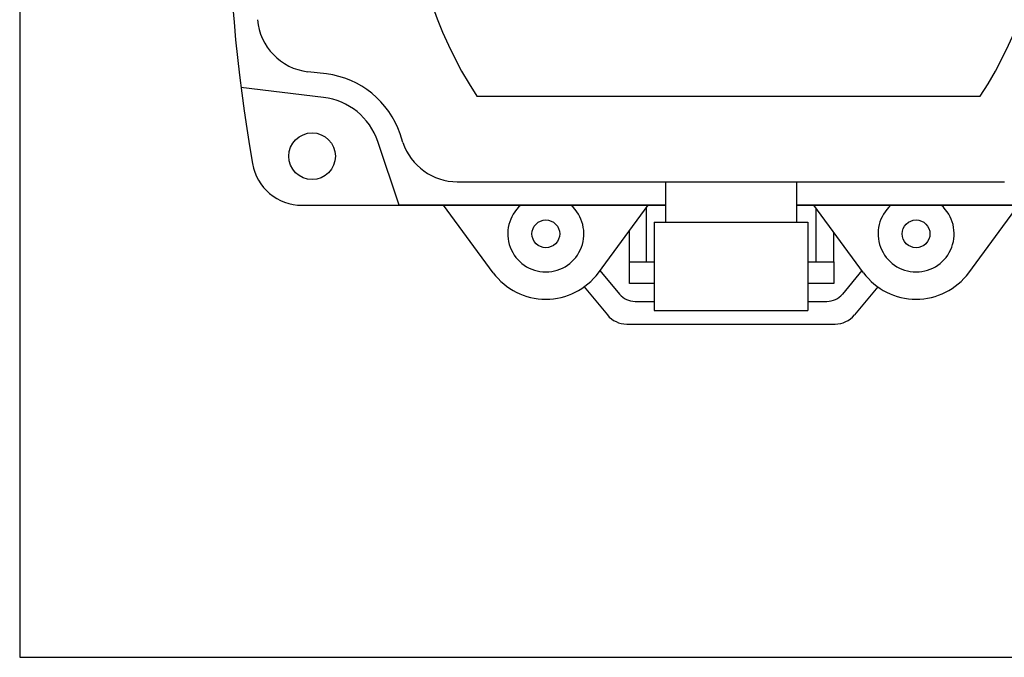
# Model space of a CAD drawing. Extents: x 0 to 21, y 0 to 15.5.
# Drawn here: x 0 to 4.9, y 0 to 3.2 of the extents above; entities that cross this region are included whole.
import ezdxf
from ezdxf.enums import TextEntityAlignment as Align

# ---------------------------------------------------------------- set-up
doc = ezdxf.new("R2010")
doc.units = 0
doc.header["$MEASUREMENT"] = 0
for name, color, linetype in [('FORMAT', 8, 'CONTINUOUS'), ('FORMATTEXT', 7, 'CONTINUOUS'), ('PART', 3, 'CONTINUOUS')]:
    doc.layers.add(name, color=color, linetype=linetype)
doc.styles.add('ROMANS', font='romans.shx', dxfattribs={"width": 0.75})
doc.styles.add('STYLE1', font='romans.shx', dxfattribs={"width": 0.75, "height": 0.225})
doc.styles.add('STYLE2', font='romans.shx', dxfattribs={"height": 0.1})
doc.styles.add('STYLE4', font='romans.shx', dxfattribs={"height": 0.0625})

# ---------------------------------------------------------------- blocks, each defined once
blk = doc.blocks.new('DWYERC')
at = {"layer": 'FORMAT'}
for p, q in [((0, 15.5), (0, 0)), ((0, 0), (21, 0))]:
    blk.add_line(p, q, dxfattribs=at)
at = {"layer": 'FORMAT', "style": 'STYLE4', "flags": 4}
for tag, p in [('DECTOL', (20.1461, 1.6996)), ('ANGTOL', (19.5066, 1.593))]:
    blk.add_attdef(tag, p, '', height=0.0625, dxfattribs=at)
at = {"layer": 'FORMATTEXT', "style": 'ROMANS', "width": 0.9, "flags": 4}
blk.add_attdef('TOP_FR_NO', text='', height=0.1, dxfattribs=at).set_placement((20.8, 15.5291), align=Align.RIGHT)
blk.add_attdef('SIDE_FR_NO', text='', height=0.1, rotation=90, dxfattribs=at).set_placement((21.129, 15.3), align=Align.RIGHT)
at = {"layer": 'FORMATTEXT'}
for tag, height, style, width, p in [('SCALE', 0.1, 'STYLE4', 0.9, (16.8425, 1.55)), ('RBDN', 0.1, 'STYLE2', 0.75, (10.8975, 1.325)), ('BYD', 0.07, 'STYLE4', 0.75, (14.6725, 1.39)), ('DATED', 0.07, 'STYLE4', 0.75, (14.6725, 1.28)), ('RBCN', 0.1, 'STYLE2', 0.75, (10.8975, 1.075)), ('BYC', 0.07, 'STYLE4', 0.75, (14.6725, 1.14)), ('DATEC', 0.07, 'STYLE4', 0.75, (14.6725, 1.03)), ('BYB', 0.07, 'STYLE4', 0.75, (14.6725, 0.89)), ('RBBN', 0.1, 'STYLE2', 0.75, (10.8975, 0.825)), ('DATEB', 0.07, 'STYLE4', 0.75, (14.6725, 0.78)), ('BYA', 0.07, 'STYLE4', 0.75, (14.6725, 0.64)), ('RBAN', 0.1, 'STYLE2', 0.75, (10.8975, 0.575)), ('DATEA', 0.07, 'STYLE4', 0.75, (14.6725, 0.53))]:
    blk.add_attdef(tag, text='', height=height, dxfattribs=dict(at, style=style, width=width)).set_placement(p, align=Align.CENTER)
at = {"layer": 'FORMATTEXT', "style": 'STYLE4', "width": 0.9}
blk.add_attdef('WAS_PROJ#', text='', height=0.0625, dxfattribs=at).set_placement((20.8, 1.5125), align=Align.RIGHT)
at = {"layer": 'FORMATTEXT', "style": 'STYLE4', "width": 0.75}
for tag, p in [('REVBLKDTEXTTOP', (11.1195, 1.395)), ('REVBLKDTEXTBTTM', (11.1195, 1.28)), ('REVBLKCTEXTTOP', (11.1195, 1.145)), ('REVBLKCTEXTBTTM', (11.1195, 1.03)), ('REVBLKBTEXTTOP', (11.1195, 0.895)), ('REVBLKBTEXTBTTM', (11.1195, 0.78)), ('REVBLKATEXTTOP', (11.1195, 0.645)), ('REVBLKATEXTBTTM', (11.1195, 0.53))]:
    blk.add_attdef(tag, p, '', height=0.07, dxfattribs=at)
at = {"layer": 'FORMATTEXT', "flags": 4}
for tag, style, width, p in [('MATERIALFR', 'ROMANS', 0.75, (19.5375, 1.3459)), ('DATE', 'ROMANS', 0.75, (15.2975, 1.25)), ('T1L', 'STYLE2', 0.9, (16.8425, 1.1999)), ('MATERIALDESCR', 'ROMANS', 0.75, (19.5375, 1.1745)), ('T2L', 'STYLE2', 0.9, (16.8425, 1.0439)), ('FINISHFR', 'ROMANS', 0.75, (19.5375, 0.9795)), ('DRAFTER', 'ROMANS', 0.75, (15.2975, 0.94)), ('T3L', 'STYLE2', 0.9, (16.8425, 0.8879)), ('FINISHDESCR', 'ROMANS', 0.75, (19.5375, 0.8081)), ('T4L', 'STYLE2', 0.9, (16.8425, 0.7319)), ('T5L', 'STYLE2', 0.9, (16.8425, 0.5759)), ('T6L', 'STYLE2', 0.9, (16.8425, 0.4199)), ('APPDBY', 'ROMANS', 0.75, (15.2975, 0.32))]:
    blk.add_attdef(tag, text='', height=0.1, dxfattribs=dict(at, style=style, width=width)).set_placement(p, align=Align.CENTER)
at = {"layer": 'FORMATTEXT', "style": 'STYLE1', "width": 0.625, "flags": 4}
blk.add_attdef('DWG_FR#', (18.7449, 0.0861), '', height=0.2, dxfattribs=at)

msp = doc.modelspace()

# ---------------------------------------------------------------- linework, layer by layer
at = {"layer": 'PART', "color": 7}
for p, q in [((1.524241, 2.897448), (1.431204, 2.908718)), ((1.510171, 2.781297), (1.099666, 2.831023)), ((2.27224, 2.787445), (4.772657, 2.787445)), ((1.904561, 2.556382), (1.889993, 2.599659)), ((1.88582, 2.245301), (1.779107, 2.562335)), ((2.174669, 2.362301), (4.894567, 2.362301)), ((3.209485, 2.362301), (3.209485, 2.160878)), ((3.859751, 2.362301), (3.859751, 2.160878)), ((1.402927, 2.245301), (3.209485, 2.245301)), ((3.209485, 2.245301), (1.88582, 2.245301)), ((2.352939, 1.910435), (2.105944, 2.245301)), ((2.876191, 1.910435), (3.123186, 2.245301)), ((3.114092, 1.964587), (3.114092, 2.232971)), ((5.183416, 2.245301), (3.859751, 2.245301)), ((3.859751, 2.245301), (5.666309, 2.245301)), ((4.193045, 1.910435), (3.94605, 2.245301)), ((3.958672, 1.964587), (3.958672, 2.228189)), ((4.716297, 1.910435), (4.963292, 2.245301)), ((3.152932, 2.160878), (3.152932, 1.722926)), ((3.152932, 2.160878), (3.916304, 2.160878)), ((3.916304, 2.160878), (3.916304, 1.722926)), ((3.0306, 1.964587), (3.0306, 2.119777)), ((4.045297, 1.964587), (4.045297, 2.110746)), ((2.883769, 1.920709), (2.980906, 1.80409)), ((4.185467, 1.920709), (4.08833, 1.80409)), ((2.804624, 1.839658), (2.920615, 1.700404)), ((4.264612, 1.839658), (4.148621, 1.700404)), ((3.057743, 1.768091), (3.152932, 1.768091)), ((3.916304, 1.768091), (4.011493, 1.768091)), ((3.152932, 1.722926), (3.916304, 1.722926)), ((3.016661, 1.655405), (4.052575, 1.655405))]:
    msp.add_line(p, q, dxfattribs=at)
for points in [[(3.152932, 1.857497), (3.0306, 1.857497), (3.0306, 1.964587), (3.152932, 1.964587)], [(3.916304, 1.964587), (4.045297, 1.964587), (4.045297, 1.857497), (3.916304, 1.857497)]]:
    msp.add_lwpolyline(points, dxfattribs=at)
for centre, radius in [((1.453205, 2.489146), 0.116), ((2.614565, 2.103409), 0.069), ((4.454671, 2.103409), 0.069)]:
    msp.add_circle(centre, radius, dxfattribs=at)
for centre, radius, start, end in [((9.239004, 3.862103), 8.204386, 170.1057655, 189.8942345), ((3.89029, 3.862103), 1.942415, 146.409148, 213.590852), ((3.154606, 3.862103), 1.942415, 326.409148, 33.590852), ((1.465477, 3.19165), 0.285, 184.929462, 263.093113), ((1.471088, 2.458655), 0.442, 18.603235, 83.093113), ((1.471088, 2.458655), 0.325, 18.603235, 83.093113), ((2.174669, 2.647301), 0.285, 198.603235, 270), ((1.402927, 2.495301), 0.25, 189.894234, 270), ((2.614565, 2.103409), 0.189031, 131.355465, 48.644535), ((4.454671, 2.103409), 0.189031, 131.355465, 48.644535), ((2.614565, 2.103409), 0.325096, 216.412299, 323.587701), ((4.454671, 2.103409), 0.325096, 216.412299, 323.587701), ((3.057743, 1.868091), 0.1, 219.792506, 270), ((4.011493, 1.868091), 0.1, 270, 320.207494), ((3.016661, 1.780405), 0.125, 219.792506, 270), ((4.052575, 1.780405), 0.125, 270, 320.207494)]:
    msp.add_arc(centre, radius, start, end, dxfattribs=at)

# ---------------------------------------------------------------- block references
at = {"layer": 'FORMAT'}
msp.add_blockref('DWYERC', (0, 0), dxfattribs=at)

doc.saveas('drawing.dxf')
